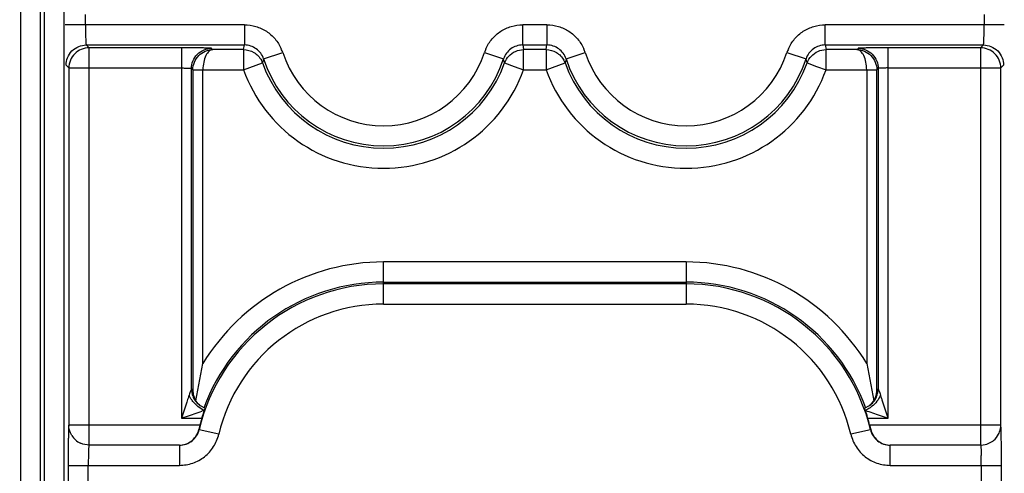
# Model space of a CAD drawing. Units: millimetres. Extents: x -75 to 2886, y -722 to 297.
# Drawn here: x 191 to 201, y 166 to 171 of the extents above; entities that cross this region are included whole.
import ezdxf

# ---------------------------------------------------------------- set-up
doc = ezdxf.new("R2010")
doc.units = ezdxf.units.MM
doc.header["$LTSCALE"] = 23.1
doc.layers.get('0').update_dxf_attribs({"linetype": 'CONTINUOUS'})
doc.layers.add('INTF_1', color=7, linetype='CONTINUOUS')
doc.styles.get("Standard").update_dxf_attribs({"font": 'txt', "width": 0.8})
doc.dimstyles.new('DIMSTYLE_6', dxfattribs={"dimtxt": 2.5, "dimasz": 2.5, "dimexe": 1, "dimexo": 0, "dimtad": 1, "dimlfac": 5, "dimtxsty": 'STANDARD', "dimblk": '_FILLED', "dimblk1": '_FILLED', "dimblk2": '_FILLED', "dimcen": 0.09, "dimazin": 2, "dimtp": 0.5, "dimtm": 0.5, "dimtfac": 1, "dimtofl": 0, "dimtmove": 0, "dimatfit": 3, "dimldrblk": '_FILLED', "dimfxl": 1, "dimtolj": 1, "dimarcsym": 0})

# ---------------------------------------------------------------- blocks, each defined once
blk = doc.blocks.new('_FILLED')
at = {"color": 0, "linetype": 'BYBLOCK'}
blk.add_solid([(0, 0), (-1, 0.166), (-1, -0.166)], dxfattribs=at)
blk = doc.blocks.new('*D11')
at = {"color": 6, "linetype": 'CONTINUOUS'}
for p, q in [((196.219, 180.3108), (180.3366, 180.3108)), ((181.3366, 180.3108), (181.3366, 161.8108)), ((181.3366, 143.3108), (181.3366, 161.8108)), ((196.219, 143.3108), (180.3366, 143.3108))]:
    blk.add_line(p, q, dxfattribs=at)
at = {"color": 6, "linetype": 'CONTINUOUS', "xscale": 2.5, "yscale": 2.5, "zscale": 2.5}
for p, rotation in [((181.3366, 180.3108), 90), ((181.3366, 143.3108), 270)]:
    blk.add_blockref('_FILLED', p, dxfattribs=dict(at, rotation=rotation))

msp = doc.modelspace()

# ---------------------------------------------------------------- linework, layer by layer
at = {"layer": 'INTF_1', "color": 9, "linetype": 'CONTINUOUS'}
for p, q in [((191.3307, 158.4696), (191.3307, 184.9067)), ((191.3648, 184.9067), (191.3648, 158.4696)), ((191.1308, 184.7653), (191.1308, 158.6693)), ((191.5648, 158.6693), (191.5648, 184.7653)), ((191.7753, 170.8562), (191.7753, 170.9583)), ((200.687, 170.9583), (200.687, 170.8562)), ((193.3513, 170.8562), (191.5753, 170.8562)), ((193.3513, 170.8562), (193.3513, 170.6562)), ((196.111, 170.6562), (196.111, 170.8562)), ((196.3513, 170.8562), (196.111, 170.8562)), ((196.3513, 170.8562), (196.3513, 170.6562)), ((199.111, 170.6562), (199.111, 170.8562)), ((200.8869, 170.8562), (199.111, 170.8562)), ((191.7822, 170.6562), (191.8102, 170.6281)), ((191.7822, 170.6562), (193.3513, 170.6562)), ((191.8102, 166.6863), (191.8102, 170.6281)), ((192.7259, 170.6281), (191.8102, 170.6281)), ((192.7259, 170.6281), (192.7259, 166.9549)), ((193.0258, 170.623), (193.0382, 170.6107)), ((193.3428, 170.6107), (193.0382, 170.6107)), ((193.3428, 170.6107), (193.3513, 170.6562)), ((193.3428, 170.6107), (193.3428, 170.4107)), ((193.5414, 170.5183), (193.7315, 170.5804)), ((195.7308, 170.5804), (195.9209, 170.5183)), ((196.111, 170.6562), (196.3513, 170.6562)), ((196.111, 170.6562), (196.1195, 170.6107)), ((196.1195, 170.4107), (196.1195, 170.6107)), ((196.3428, 170.6107), (196.1195, 170.6107)), ((196.3428, 170.6107), (196.3513, 170.6562)), ((196.3428, 170.6107), (196.3428, 170.4107)), ((196.5414, 170.5183), (196.7315, 170.5804)), ((198.7308, 170.5804), (198.9209, 170.5183)), ((199.111, 170.6562), (200.6801, 170.6562)), ((199.111, 170.6562), (199.1195, 170.6107)), ((199.1195, 170.4107), (199.1195, 170.6107)), ((199.4241, 170.6107), (199.1195, 170.6107)), ((199.4241, 170.6107), (199.4364, 170.623)), ((199.7364, 166.9549), (199.7364, 170.6281)), ((200.6521, 170.6281), (199.7364, 170.6281)), ((200.6521, 170.6281), (200.6801, 170.6562)), ((200.6521, 170.6281), (200.6521, 166.6863)), ((193.5414, 170.5183), (193.5311, 170.4781)), ((195.9311, 170.4781), (195.9209, 170.5183)), ((196.5414, 170.5183), (196.5311, 170.4781)), ((198.9311, 170.4781), (198.9209, 170.5183)), ((191.6103, 170.4282), (191.5822, 170.4562)), ((191.6103, 170.4282), (191.6103, 166.8877)), ((191.6103, 170.4282), (192.7259, 170.4282)), ((192.8399, 170.409), (192.8259, 170.423)), ((192.8259, 167.2443), (192.8259, 170.423)), ((192.8399, 170.409), (192.8399, 167.2319)), ((192.8399, 170.409), (192.9399, 170.409)), ((192.9399, 167.4967), (192.9399, 170.4107)), ((192.9399, 170.4107), (193.3428, 170.4107)), ((193.3428, 170.4107), (193.5311, 170.478)), ((195.9311, 170.4779), (196.0253, 170.4444)), ((196.0253, 170.4444), (196.1195, 170.4107)), ((196.1195, 170.4107), (196.3428, 170.4107)), ((196.3428, 170.4107), (196.5311, 170.478)), ((198.9311, 170.4779), (199.0253, 170.4444)), ((199.0253, 170.4444), (199.1195, 170.4107)), ((199.1195, 170.4107), (199.5224, 170.4107)), ((199.5224, 170.4107), (199.5224, 167.4967)), ((199.5224, 170.409), (199.6224, 170.409)), ((199.6364, 170.423), (199.6224, 170.409)), ((199.6224, 167.2319), (199.6224, 170.409)), ((199.6364, 170.423), (199.6364, 167.2443)), ((199.7364, 170.4282), (200.852, 170.4282)), ((200.8801, 170.4562), (200.852, 170.4282)), ((200.852, 166.8877), (200.852, 170.4282)), ((194.7311, 168.0863), (194.7311, 168.5038)), ((197.7311, 168.5038), (194.7311, 168.5038)), ((197.7311, 168.5038), (197.7311, 168.0863)), ((194.7311, 168.3038), (197.7311, 168.3038)), ((197.7311, 168.2862), (194.7311, 168.2862)), ((194.7311, 168.0863), (197.7311, 168.0863)), ((192.9106, 166.8863), (191.6103, 166.8863)), ((192.7259, 166.9549), (192.93, 166.9549)), ((199.5323, 166.9549), (199.7364, 166.9549)), ((200.852, 166.8863), (199.5517, 166.8863)), ((192.8999, 166.8434), (192.9027, 166.8401)), ((193.0973, 166.7941), (192.9027, 166.8401)), ((199.5596, 166.8401), (199.365, 166.7941)), ((199.5596, 166.8401), (199.5624, 166.8434)), ((191.7504, 166.6955), (191.7256, 166.7051)), ((192.7081, 166.6863), (192.7081, 166.4863)), ((199.7542, 166.4863), (199.7542, 166.6863)), ((191.6033, 166.4863), (191.6033, 166.3282)), ((191.6033, 166.4863), (192.7081, 166.4863)), ((191.8032, 166.3282), (191.8032, 166.4863)), ((199.7542, 166.4863), (200.859, 166.4863)), ((200.659, 166.4863), (200.659, 166.3282)), ((200.859, 166.3282), (200.859, 166.4863))]:
    msp.add_line(p, q, dxfattribs=at)
at = {"layer": 'INTF_1', "color": 7, "linetype": 'CONTINUOUS'}
for p, q in [((192.8706, 167.1261), (192.9399, 167.4967)), ((199.5224, 167.4967), (199.5917, 167.1261)), ((192.7788, 167.1128), (192.7259, 166.9549)), ((192.892, 167.0972), (192.8706, 167.1261)), ((192.9111, 167.0805), (192.9616, 167.0549)), ((199.5006, 167.0549), (199.5512, 167.0805)), ((199.5702, 167.0972), (199.5917, 167.1261)), ((199.7364, 166.9549), (199.6768, 167.1325)), ((199.508, 167.031), (199.5234, 166.9836)), ((199.6549, 166.9823), (199.7364, 166.9549)), ((192.9106, 166.8863), (192.8999, 166.8434)), ((199.5517, 166.8863), (199.5624, 166.8434)), ((191.8102, 166.6864), (191.7504, 166.6955)), ((192.7081, 166.6863), (191.8102, 166.6863)), ((200.6521, 166.6863), (199.7542, 166.6863)), ((200.6521, 166.6863), (200.6624, 166.6866)), ((200.6624, 166.6866), (200.7132, 166.6959)), ((200.7132, 166.6959), (200.7549, 166.7148))]:
    msp.add_line(p, q, dxfattribs=at)
for points in [[(192.9111, 167.0805), (192.9045, 167.0855), (192.8951, 167.094), (192.892, 167.0972)], [(199.5702, 167.0972), (199.5668, 167.0936), (199.5573, 167.0851), (199.5512, 167.0805)]]:
    msp.add_lwpolyline(points, dxfattribs=at)
at = {"layer": 'INTF_1', "color": 9, "linetype": 'CONTINUOUS'}
for centre, radius, start, end in [((193.3008, 170.4303), 0.4561, 19.21655, 24.42983), ((194.7311, 170.9072), 1.0517, 198.10439, 341.89578), ((196.1612, 170.4305), 0.4557, 155.57301, 160.78888), ((196.3008, 170.4303), 0.4561, 19.21655, 24.42983), ((197.7311, 170.9072), 1.0517, 198.10439, 341.89578), ((199.1612, 170.4305), 0.4557, 155.57301, 160.78888), ((193.3565, 170.4154), 0.1855, 19.71932, 28.6871), ((196.3565, 170.4154), 0.1855, 19.71932, 28.6871), ((194.7311, 170.9072), 1.4744, 199.67985, 340.32015), ((197.7311, 170.9072), 1.4744, 199.67985, 340.32015), ((194.7311, 166.4072), 2.0965, 90, 148.69214), ((197.7311, 166.4072), 2.0965, 31.30786, 90), ((194.7311, 166.4072), 1.879, 90, 166.68024), ((194.7311, 166.4072), 1.8966, 90, 160.03312), ((197.7311, 166.4072), 1.8966, 19.96688, 90), ((197.7311, 166.4072), 1.879, 13.31976, 90), ((194.7311, 166.4072), 1.679, 90, 166.68024), ((197.7311, 166.4072), 1.679, 13.31976, 90), ((200.6518, 166.8867), 0.2004, 300.94804, 309.63252), ((213.2985, 166.4876), 21.6952, 179.60664, 180.0034), ((196.5959, 166.4903), 4.7927, 178.86838, 180.04867), ((195.8408, 166.4901), 4.8183, 359.95401, 1.1089)]:
    msp.add_arc(centre, radius, start, end, dxfattribs=at)
at = {"layer": 'INTF_1', "color": 7, "linetype": 'CONTINUOUS'}
for centre, radius, start, end in [((194.7311, 170.9072), 1.2517, 198.1033, 341.8967), ((197.7311, 170.9072), 1.2517, 198.1033, 341.8967), ((194.7311, 170.9072), 1.2745, 199.67985, 340.32015), ((197.7311, 170.9072), 1.2745, 199.67985, 340.32015), ((199.4135, 167.2347), 0.2089, 349.22285, 359.24172), ((193.3877, 165.6269), 1.4695, 107.15275, 108.1362), ((191.1331, 167.6336), 1.9183, 341.69105, 342.09668), ((196.8795, 166.148), 2.7727, 16.91871, 17.54053), ((194.7311, 166.4072), 1.8825, 163.08808, 165.25677), ((197.7311, 166.4072), 1.8825, 14.74323, 16.91192), ((191.8094, 166.8855), 0.1988, 210.7701, 245.07491)]:
    msp.add_arc(centre, radius, start, end, dxfattribs=at)
at = {"layer": 'INTF_1', "color": 9, "linetype": 'CONTINUOUS'}
for points, knots in [([(191.7753, 170.8562), (191.7753, 170.843), (191.7754, 170.8176), (191.7758, 170.7809), (191.7764, 170.7475), (191.7772, 170.7182), (191.7781, 170.6967), (191.7789, 170.6822), (191.7794, 170.6736), (191.7801, 170.6667), (191.7806, 170.6614), (191.7813, 170.6583), (191.7817, 170.6564), (191.7822, 170.6562)], [0, 0, 0, 0, 0.196721, 0.381251, 0.549421, 0.697061, 0.820008, 0.870924, 0.914113, 0.949065, 0.975283, 0.992317, 1, 1, 1, 1]), ([(193.3513, 170.8562), (193.3895, 170.8554), (193.4662, 170.8445), (193.5722, 170.7968), (193.6595, 170.7198), (193.7002, 170.6537), (193.7161, 170.6189)], [0, 0, 0, 0, 0.249791, 0.499827, 0.749866, 1, 1, 1, 1]), ([(195.7462, 170.6189), (195.762, 170.6537), (195.8028, 170.7198), (195.8901, 170.7968), (195.9961, 170.8445), (196.0728, 170.8554), (196.111, 170.8562)], [0, 0, 0, 0, 0.250133, 0.500174, 0.750207, 1, 1, 1, 1]), ([(196.3513, 170.8562), (196.3895, 170.8554), (196.4662, 170.8445), (196.5722, 170.7968), (196.6595, 170.7198), (196.7002, 170.6537), (196.7161, 170.6189)], [0, 0, 0, 0, 0.249791, 0.499827, 0.749866, 1, 1, 1, 1]), ([(198.7462, 170.6189), (198.762, 170.6537), (198.8028, 170.7198), (198.8901, 170.7968), (198.9961, 170.8445), (199.0728, 170.8554), (199.111, 170.8562)], [0, 0, 0, 0, 0.250133, 0.500174, 0.750207, 1, 1, 1, 1]), ([(200.6801, 170.6562), (200.6806, 170.6564), (200.681, 170.6583), (200.6816, 170.6614), (200.6822, 170.6667), (200.6828, 170.6736), (200.6834, 170.6822), (200.6842, 170.6967), (200.6851, 170.7182), (200.6859, 170.7475), (200.6865, 170.7809), (200.6869, 170.8176), (200.687, 170.843), (200.687, 170.8562)], [0, 0, 0, 0, 0.007683, 0.024717, 0.050935, 0.085887, 0.129076, 0.179992, 0.302939, 0.450579, 0.618749, 0.803279, 1, 1, 1, 1]), ([(191.5822, 170.4562), (191.5822, 170.4814), (191.5935, 170.5334), (191.6364, 170.6019), (191.705, 170.6449), (191.757, 170.6562), (191.7822, 170.6562)], [0, 0, 0, 0, 0.242451, 0.5, 0.757549, 1, 1, 1, 1]), ([(191.8102, 170.6281), (191.7843, 170.6281), (191.7317, 170.6176), (191.6651, 170.5733), (191.6208, 170.5067), (191.6103, 170.4541), (191.6103, 170.4282)], [0, 0, 0, 0, 0.249735, 0.5, 0.750266, 1, 1, 1, 1]), ([(193.0258, 170.623), (193.0252, 170.6233), (193.0228, 170.6236), (193.0181, 170.6241), (193.0106, 170.6245), (193.0006, 170.625), (192.988, 170.6255), (192.9662, 170.6261), (192.9335, 170.6267), (192.8889, 170.6273), (192.838, 170.6278), (192.783, 170.6281), (192.7451, 170.6281), (192.7259, 170.6281)], [0, 0, 0, 0, 0.007522, 0.023427, 0.047988, 0.081426, 0.123823, 0.174694, 0.299304, 0.450068, 0.621484, 0.80749, 1, 1, 1, 1]), ([(192.8259, 170.423), (192.8259, 170.4482), (192.8372, 170.5002), (192.8801, 170.5687), (192.9486, 170.6117), (193.0007, 170.623), (193.0258, 170.623)], [0, 0, 0, 0, 0.242451, 0.5, 0.757549, 1, 1, 1, 1]), ([(192.8399, 170.409), (192.8399, 170.435), (192.8506, 170.4875), (192.8942, 170.5545), (192.9602, 170.5992), (193.0123, 170.6104), (193.0382, 170.6107)], [0, 0, 0, 0, 0.250859, 0.501417, 0.751139, 1, 1, 1, 1]), ([(193.0382, 170.6107), (193.0317, 170.6104), (193.0179, 170.6069), (192.9994, 170.5943), (192.9826, 170.5752), (192.9621, 170.5399), (192.9451, 170.4841), (192.9401, 170.4361), (192.9399, 170.4107)], [0, 0, 0, 0, 0.081516, 0.172384, 0.277288, 0.398027, 0.681817, 1, 1, 1, 1]), ([(193.3428, 170.6107), (193.3783, 170.6107), (193.4502, 170.5892), (193.5022, 170.5357), (193.5193, 170.5045)], [0, 0, 0, 0, 0.499674, 1, 1, 1, 1]), ([(193.5414, 170.5182), (193.5349, 170.5381), (193.5154, 170.5758), (193.4704, 170.6202), (193.4143, 170.6493), (193.3723, 170.6562), (193.3513, 170.6562)], [0, 0, 0, 0, 0.251505, 0.499499, 0.747693, 1, 1, 1, 1]), ([(196.111, 170.6562), (196.0901, 170.6562), (196.0482, 170.6493), (195.992, 170.6204), (195.947, 170.576), (195.9274, 170.5382), (195.9209, 170.5182)], [0, 0, 0, 0, 0.251451, 0.499423, 0.747639, 1, 1, 1, 1]), ([(195.9311, 170.4779), (195.9401, 170.5031), (195.9697, 170.5499), (196.0146, 170.5817), (196.0391, 170.5928)], [0, 0, 0, 0, 0.49922, 1, 1, 1, 1]), ([(196.3428, 170.6107), (196.3783, 170.6107), (196.4502, 170.5892), (196.5022, 170.5357), (196.5193, 170.5045)], [0, 0, 0, 0, 0.499674, 1, 1, 1, 1]), ([(196.5414, 170.5182), (196.5349, 170.5381), (196.5154, 170.5758), (196.4704, 170.6202), (196.4143, 170.6493), (196.3723, 170.6562), (196.3513, 170.6562)], [0, 0, 0, 0, 0.251505, 0.499499, 0.747693, 1, 1, 1, 1]), ([(199.111, 170.6562), (199.0901, 170.6562), (199.0482, 170.6493), (198.992, 170.6204), (198.947, 170.576), (198.9274, 170.5382), (198.9209, 170.5182)], [0, 0, 0, 0, 0.251451, 0.499423, 0.747639, 1, 1, 1, 1]), ([(198.9311, 170.4779), (198.9401, 170.5031), (198.9697, 170.5499), (199.0146, 170.5817), (199.0391, 170.5928)], [0, 0, 0, 0, 0.49922, 1, 1, 1, 1]), ([(199.5224, 170.4107), (199.5222, 170.4361), (199.5172, 170.4841), (199.5002, 170.5399), (199.4796, 170.5752), (199.4628, 170.5943), (199.4443, 170.6069), (199.4306, 170.6104), (199.4241, 170.6107)], [0, 0, 0, 0, 0.318183, 0.601973, 0.722712, 0.827616, 0.918484, 1, 1, 1, 1]), ([(199.4241, 170.6107), (199.45, 170.6104), (199.5021, 170.5992), (199.5681, 170.5545), (199.6117, 170.4875), (199.6224, 170.435), (199.6224, 170.409)], [0, 0, 0, 0, 0.248861, 0.498583, 0.749141, 1, 1, 1, 1]), ([(199.7364, 170.6281), (199.7171, 170.6281), (199.6793, 170.6281), (199.6242, 170.6278), (199.5734, 170.6273), (199.5287, 170.6267), (199.4961, 170.6261), (199.4743, 170.6255), (199.4616, 170.625), (199.4516, 170.6245), (199.4441, 170.6241), (199.4395, 170.6236), (199.4371, 170.6234), (199.4364, 170.623)], [0, 0, 0, 0, 0.19252, 0.378576, 0.550031, 0.70076, 0.825283, 0.876152, 0.918618, 0.952186, 0.976844, 0.992719, 1, 1, 1, 1]), ([(199.4364, 170.623), (199.4616, 170.623), (199.5136, 170.6117), (199.5822, 170.5687), (199.6251, 170.5002), (199.6364, 170.4482), (199.6364, 170.423)], [0, 0, 0, 0, 0.242451, 0.5, 0.757549, 1, 1, 1, 1]), ([(200.852, 170.4282), (200.852, 170.4541), (200.8415, 170.5067), (200.7972, 170.5733), (200.7305, 170.6176), (200.678, 170.6281), (200.6521, 170.6281)], [0, 0, 0, 0, 0.249733, 0.499998, 0.750265, 1, 1, 1, 1]), ([(200.6801, 170.6562), (200.7053, 170.6562), (200.7573, 170.6449), (200.8258, 170.6019), (200.8688, 170.5334), (200.8801, 170.4814), (200.8801, 170.4562)], [0, 0, 0, 0, 0.242451, 0.5, 0.757549, 1, 1, 1, 1]), ([(192.7259, 170.4282), (192.7386, 170.4282), (192.757, 170.428), (192.7802, 170.4273), (192.7949, 170.4267), (192.8071, 170.426), (192.8155, 170.4253), (192.8206, 170.4246), (192.8233, 170.4241), (192.8249, 170.4237), (192.8258, 170.4233), (192.8259, 170.423)], [0, 0, 0, 0, 0.380407, 0.548237, 0.695622, 0.818424, 0.91254, 0.947589, 0.974002, 0.99141, 1, 1, 1, 1]), ([(199.7364, 170.4282), (199.7237, 170.4282), (199.7053, 170.428), (199.682, 170.4273), (199.6674, 170.4267), (199.6552, 170.426), (199.6468, 170.4253), (199.6417, 170.4246), (199.639, 170.4241), (199.6374, 170.4237), (199.6365, 170.4233), (199.6364, 170.423)], [0, 0, 0, 0, 0.380407, 0.548237, 0.695622, 0.818424, 0.91254, 0.947589, 0.974002, 0.99141, 1, 1, 1, 1]), ([(192.8259, 167.2443), (192.8231, 167.2391), (192.8148, 167.2189), (192.8071, 167.1985), (192.802, 167.1833)], [0, 0, 0, 0, 0.265803, 1, 1, 1, 1]), ([(192.8396, 167.1204), (192.8357, 167.1255), (192.8212, 167.1452), (192.809, 167.1667), (192.802, 167.1833)], [0, 0, 0, 0, 0.263323, 1, 1, 1, 1]), ([(192.8259, 167.2443), (192.8271, 167.2435), (192.8321, 167.2398), (192.8367, 167.2354), (192.8399, 167.2319)], [0, 0, 0, 0, 0.232941, 1, 1, 1, 1]), ([(192.826, 167.2443), (192.826, 167.2289), (192.83, 167.1974), (192.8463, 167.1522), (192.8736, 167.1116), (192.8981, 167.09), (192.9113, 167.0807)], [0, 0, 0, 0, 0.241182, 0.492893, 0.747188, 1, 1, 1, 1]), ([(199.551, 167.0807), (199.5642, 167.09), (199.5887, 167.1116), (199.616, 167.1522), (199.6323, 167.1974), (199.6363, 167.2289), (199.6363, 167.2443)], [0, 0, 0, 0, 0.252812, 0.507107, 0.758818, 1, 1, 1, 1]), ([(199.6224, 167.2319), (199.6235, 167.2332), (199.6279, 167.2377), (199.6327, 167.2417), (199.6364, 167.2443)], [0, 0, 0, 0, 0.268782, 1, 1, 1, 1]), ([(199.6364, 167.2443), (199.6391, 167.2391), (199.6475, 167.2189), (199.6552, 167.1985), (199.6603, 167.1833)], [0, 0, 0, 0, 0.265803, 1, 1, 1, 1]), ([(192.9543, 167.031), (192.9326, 167.0401), (192.8904, 167.0658), (192.8552, 167.1005), (192.8396, 167.1204)], [0, 0, 0, 0, 0.481854, 1, 1, 1, 1]), ([(191.6103, 166.8877), (191.6095, 166.8859), (191.6091, 166.8793), (191.6079, 166.866), (191.6071, 166.8447), (191.6062, 166.8157), (191.6055, 166.7793), (191.6045, 166.7187), (191.604, 166.6704), (191.6038, 166.6365)], [0, 0, 0, 0, 0.023978, 0.076504, 0.16067, 0.277404, 0.423484, 0.595187, 1, 1, 1, 1]), ([(200.8307, 166.7964), (200.8342, 166.8033), (200.8464, 166.8318), (200.852, 166.8632), (200.852, 166.8864)], [0, 0, 0, 0, 0.251377, 1, 1, 1, 1]), ([(200.857, 166.7678), (200.8567, 166.7846), (200.8562, 166.8082), (200.8554, 166.8374), (200.8548, 166.8543), (200.8542, 166.8675), (200.8536, 166.8772), (200.8529, 166.8835), (200.8524, 166.8867), (200.852, 166.8877)], [0, 0, 0, 0, 0.419592, 0.58975, 0.730558, 0.840628, 0.921092, 0.973613, 1, 1, 1, 1]), ([(192.7081, 166.6862), (192.7305, 166.6862), (192.7752, 166.6941), (192.834, 166.727), (192.8796, 166.7767), (192.8975, 166.8184), (192.9027, 166.8401)], [0, 0, 0, 0, 0.252108, 0.499966, 0.747839, 1, 1, 1, 1]), ([(192.7081, 166.4863), (192.7525, 166.487), (192.8417, 166.5016), (192.9612, 166.5662), (193.0515, 166.6676), (193.0864, 166.7511), (193.0973, 166.7941)], [0, 0, 0, 0, 0.249864, 0.5, 0.750135, 1, 1, 1, 1]), ([(199.365, 166.7941), (199.3759, 166.7511), (199.4108, 166.6676), (199.5011, 166.5662), (199.6205, 166.5016), (199.7098, 166.487), (199.7542, 166.4863)], [0, 0, 0, 0, 0.249864, 0.5, 0.750135, 1, 1, 1, 1]), ([(199.5596, 166.8401), (199.5647, 166.8184), (199.5827, 166.7767), (199.6282, 166.727), (199.6871, 166.6941), (199.7318, 166.6862), (199.7542, 166.6862)], [0, 0, 0, 0, 0.252108, 0.499966, 0.747839, 1, 1, 1, 1]), ([(191.8102, 166.6863), (191.81, 166.6863), (191.8096, 166.6855), (191.809, 166.6832), (191.8082, 166.6777), (191.8074, 166.6691), (191.8066, 166.6572), (191.8059, 166.6426), (191.8049, 166.6182), (191.8045, 166.5987), (191.8042, 166.585)], [0, 0, 0, 0, 0.006599, 0.021174, 0.07582, 0.162999, 0.280307, 0.42522, 0.595186, 1, 1, 1, 1]), ([(200.6521, 166.6863), (200.6523, 166.6863), (200.6527, 166.6855), (200.6533, 166.6831), (200.6541, 166.6776), (200.6549, 166.6688), (200.6557, 166.6567), (200.6564, 166.6419), (200.6574, 166.6171), (200.6579, 166.5973), (200.6581, 166.5834)], [0, 0, 0, 0, 0.006582, 0.021172, 0.07589, 0.163167, 0.280567, 0.425539, 0.595499, 1, 1, 1, 1]), ([(200.859, 166.4863), (200.859, 166.5121), (200.8588, 166.6059), (200.8582, 166.6997), (200.857, 166.7678)], [0, 0, 0, 0, 0.27501, 1, 1, 1, 1])]:
    msp.add_open_spline(points, degree=3, knots=knots, dxfattribs=at)
for points in [[(196.0391, 170.5928), (196.0641, 170.6042), (196.092, 170.6107), (196.1195, 170.6107)], [(199.0391, 170.5928), (199.0641, 170.6042), (199.092, 170.6107), (199.1195, 170.6107)], [(200.7797, 166.7324), (200.8007, 166.7498), (200.8184, 166.772), (200.8307, 166.7964)]]:
    msp.add_open_spline(points, degree=3, dxfattribs=at)
at = {"layer": 'INTF_1', "color": 7, "linetype": 'CONTINUOUS'}
for points, knots in [([(192.802, 167.1833), (192.8002, 167.1775), (192.7928, 167.1539), (192.7848, 167.1305), (192.7788, 167.1128)], [0, 0, 0, 0, 0.246258, 1, 1, 1, 1]), ([(192.8399, 167.2319), (192.8401, 167.2138), (192.8454, 167.1766), (192.8607, 167.1422), (192.8706, 167.1261)], [0, 0, 0, 0, 0.489721, 1, 1, 1, 1]), ([(199.6603, 167.1833), (199.6511, 167.1616), (199.6254, 167.1194), (199.5908, 167.0842), (199.5708, 167.0686)], [0, 0, 0, 0, 0.481854, 1, 1, 1, 1]), ([(199.5917, 167.1261), (199.5951, 167.1316), (199.6073, 167.1534), (199.6153, 167.1774), (199.6187, 167.1956)], [0, 0, 0, 0, 0.257664, 1, 1, 1, 1]), ([(199.6768, 167.1325), (199.6754, 167.1368), (199.6697, 167.1536), (199.6642, 167.1706), (199.6603, 167.1833)], [0, 0, 0, 0, 0.252719, 1, 1, 1, 1]), ([(199.5708, 167.0686), (199.5658, 167.0647), (199.5461, 167.0502), (199.5246, 167.038), (199.508, 167.031)], [0, 0, 0, 0, 0.263323, 1, 1, 1, 1]), ([(192.7259, 166.9549), (192.7431, 166.9605), (192.786, 166.9751), (192.8541, 166.9978), (192.905, 167.0151), (192.9303, 167.0234)], [0, 0, 0, 0, 0.252581, 0.629675, 1, 1, 1, 1]), ([(192.93, 166.9549), (192.9322, 166.962), (192.94, 166.9875), (192.9483, 167.0128), (192.9543, 167.031)], [0, 0, 0, 0, 0.279183, 1, 1, 1, 1]), ([(192.9617, 167.0549), (192.9618, 167.0546), (192.9613, 167.0535), (192.961, 167.0515), (192.9598, 167.048), (192.959, 167.0454), (192.9585, 167.0439)], [0, 0, 0, 0, 0.077533, 0.273294, 0.582608, 1, 1, 1, 1]), ([(199.508, 167.031), (199.5069, 167.0343), (199.505, 167.0401), (199.5028, 167.0467), (199.5016, 167.0508), (199.501, 167.0528), (199.5008, 167.054), (199.5005, 167.0547), (199.5006, 167.0549)], [0, 0, 0, 0, 0.415995, 0.727193, 0.840691, 0.924643, 0.977991, 1, 1, 1, 1]), ([(199.508, 167.031), (199.5323, 167.0235), (199.5812, 167.0068), (199.6301, 166.9906), (199.6549, 166.9823)], [0, 0, 0, 0, 0.493755, 1, 1, 1, 1]), ([(191.6386, 166.7838), (191.634, 166.7915), (191.6179, 166.8234), (191.6103, 166.8596), (191.6103, 166.8863)], [0, 0, 0, 0, 0.251864, 1, 1, 1, 1]), ([(192.7046, 166.6863), (192.7245, 166.6865), (192.7655, 166.6926), (192.8234, 166.7217), (192.8734, 166.7721), (192.894, 166.8181), (192.8999, 166.8434)], [0, 0, 0, 0, 0.221676, 0.454599, 0.71064, 1, 1, 1, 1]), ([(199.5624, 166.8434), (199.5683, 166.8181), (199.5889, 166.7721), (199.6389, 166.7217), (199.6968, 166.6926), (199.7378, 166.6865), (199.7577, 166.6863)], [0, 0, 0, 0, 0.289361, 0.545403, 0.778327, 1, 1, 1, 1])]:
    msp.add_open_spline(points, degree=3, knots=knots, dxfattribs=at)

# ---------------------------------------------------------------- dimensions: what is measured, and where the dimension line sits
at = {"color": 6, "linetype": 'CONTINUOUS'}
dim = msp.add_linear_dim(base=(181.3366, 143.3108), p1=(196.219, 180.3108), p2=(196.219, 143.3108), angle=270, dimstyle='DIMSTYLE_6', dxfattribs=at)
dim.commit()
dim.dimension.update_dxf_attribs({"geometry": '*D11', "text_midpoint": (181.3366, 158.8108), "dimtype": 160})

doc.saveas('drawing.dxf')
